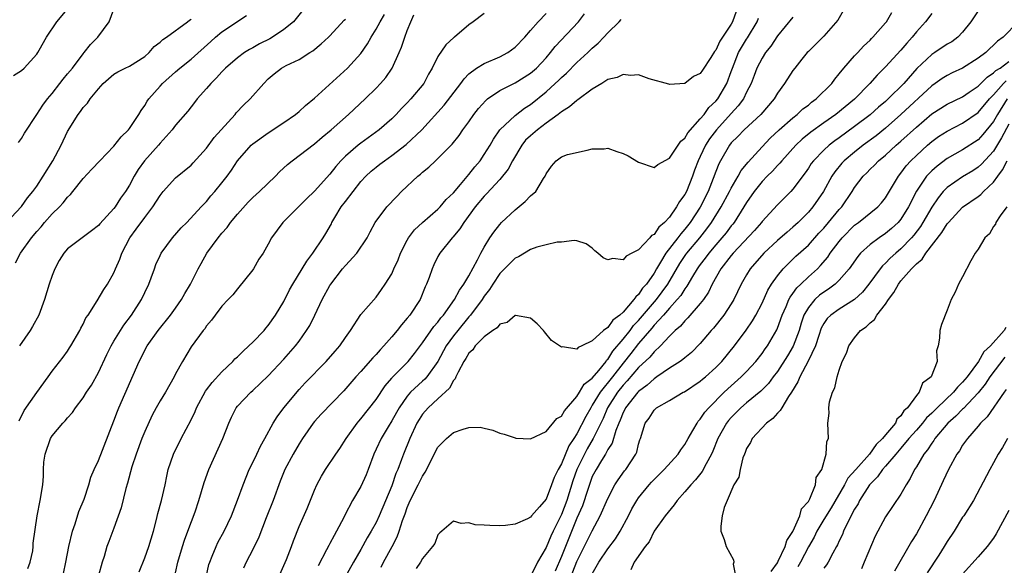
# Model space of a CAD drawing. Units: inches. Extents: x 2664000 to 2667000, y 1557000 to 1560000.
# Drawn here: x 2665827 to 2665954, y 1557503 to 1557573 of the extents above; entities that cross this region are included whole.
import ezdxf

# ---------------------------------------------------------------- set-up
doc = ezdxf.new("R2010")
doc.units = ezdxf.units.IN
doc.header["$MEASUREMENT"] = 0
doc.layers.add('LD26641557_2ft', color=142, linetype='Continuous')

msp = doc.modelspace()

# ---------------------------------------------------------------- linework, layer by layer
at = {"layer": 'LD26641557_2ft'}
for points, elevation in [([(2665825.98, 1557566.02), (2665827, 1557566.7), (2665827.38, 1557567), (2665829, 1557568.8), (2665829.14, 1557569), (2665829.32, 1557569.32), (2665830.26, 1557571), (2665831.6, 1557573), (2665833.16, 1557574.84)], 8448), ([(2665826.65, 1557557.35), (2665827, 1557557.86), (2665827.43, 1557558.57), (2665829, 1557560.96), (2665829.79, 1557562.21), (2665830.37, 1557563), (2665831, 1557563.71), (2665832.01, 1557565), (2665832.43, 1557565.57), (2665833, 1557566.23), (2665833.63, 1557567), (2665835, 1557568.83), (2665835.16, 1557569), (2665835.95, 1557570.05), (2665836.92, 1557571), (2665838.38, 1557573), (2665839, 1557574.62)], 8450), ([(2665863.49, 1557574.51), (2665862.26, 1557573), (2665861, 1557571.99), (2665859.54, 1557571), (2665859.2, 1557570.8), (2665857.87, 1557570.13), (2665857, 1557569.63), (2665856.58, 1557569.42), (2665855.94, 1557569), (2665855, 1557568.31), (2665853.47, 1557567), (2665853, 1557566.53), (2665852.28, 1557565.72), (2665851.54, 1557565), (2665851, 1557564.35), (2665849.79, 1557563), (2665849.45, 1557562.55), (2665848.57, 1557561.43), (2665847, 1557559.6), (2665846.56, 1557559), (2665845, 1557557.28), (2665844.77, 1557557), (2665842.96, 1557555), (2665842.15, 1557553.85), (2665841.63, 1557553), (2665841, 1557551.83), (2665840.49, 1557551), (2665839.87, 1557550.13), (2665839.15, 1557549), (2665839, 1557548.8), (2665837.17, 1557546.83), (2665837, 1557546.6), (2665836.1, 1557545.9), (2665833, 1557543.6), (2665832.5, 1557543), (2665831.92, 1557542.08), (2665831.36, 1557541), (2665831, 1557540.12), (2665830.61, 1557539), (2665830, 1557537), (2665829.26, 1557535), (2665828.46, 1557533.54), (2665828.13, 1557533), (2665826.77, 1557531)], 8456), ([(2665827.83, 1557502.17), (2665828.14, 1557503), (2665828.47, 1557504.47), (2665828.55, 1557505), (2665828.55, 1557505.45), (2665829.04, 1557509), (2665829.44, 1557511), (2665829.77, 1557513), (2665829.87, 1557514.13), (2665829.88, 1557515), (2665829.93, 1557515.93), (2665830.07, 1557517), (2665830.78, 1557519), (2665831, 1557519.35), (2665832.39, 1557521), (2665832.69, 1557521.31), (2665833, 1557521.69), (2665833.63, 1557522.37), (2665834.04, 1557523), (2665835, 1557524.27), (2665835.46, 1557525), (2665836.08, 1557525.92), (2665837, 1557527.57), (2665838.1, 1557529.9), (2665838.66, 1557531), (2665839, 1557531.6), (2665839.84, 1557533), (2665840.3, 1557533.7), (2665841.28, 1557535), (2665842.59, 1557537), (2665843, 1557537.92), (2665843.52, 1557539), (2665843.83, 1557539.83), (2665844.24, 1557541), (2665844.45, 1557541.55), (2665845, 1557542.72), (2665845.14, 1557543), (2665846.59, 1557545), (2665847.72, 1557546.28), (2665848.46, 1557547), (2665850.32, 1557549), (2665851, 1557549.7), (2665851.57, 1557550.43), (2665852.06, 1557551), (2665853, 1557552.14), (2665853.66, 1557553), (2665854.23, 1557553.77), (2665855.01, 1557554.99), (2665856.79, 1557557), (2665857, 1557557.19), (2665859, 1557558.62), (2665861, 1557559.94), (2665862.53, 1557561), (2665863, 1557561.38), (2665863.84, 1557562.16), (2665865, 1557563.1), (2665869.27, 1557567), (2665871, 1557568.88), (2665871.87, 1557570.13), (2665872.34, 1557571), (2665873, 1557572.04), (2665873.49, 1557573), (2665874.07, 1557573.93)], 8460), ([(2665832.47, 1557501.53), (2665832.78, 1557503), (2665833.14, 1557505), (2665833.62, 1557507), (2665833.96, 1557507.96), (2665834.46, 1557509.54), (2665835.14, 1557511.14), (2665835.76, 1557513), (2665836.01, 1557513.99), (2665836.44, 1557515), (2665837, 1557516.17), (2665839, 1557521.29), (2665839.46, 1557522.54), (2665839.65, 1557523), (2665842.28, 1557529), (2665843.32, 1557531), (2665844.73, 1557533), (2665846.35, 1557535), (2665847, 1557535.9), (2665847.76, 1557537), (2665848.19, 1557537.81), (2665848.92, 1557539), (2665849.92, 1557541), (2665850.3, 1557541.7), (2665851.03, 1557543), (2665852.51, 1557545), (2665853, 1557545.59), (2665853.67, 1557546.33), (2665854.13, 1557547), (2665855, 1557548.08), (2665856.39, 1557549.61), (2665857, 1557550.22), (2665857.88, 1557551), (2665859.96, 1557553), (2665860.46, 1557553.55), (2665861.49, 1557554.51), (2665862.08, 1557555), (2665865, 1557557.19), (2665865.97, 1557558.03), (2665867.15, 1557559), (2665869.42, 1557561), (2665871.56, 1557563), (2665873, 1557564.41), (2665873.56, 1557565), (2665874.23, 1557565.77), (2665875.08, 1557567), (2665875.98, 1557569), (2665876.28, 1557569.72), (2665876.69, 1557571), (2665877, 1557571.87), (2665877.48, 1557573), (2665877.89, 1557573.89)], 8462), ([(2665887, 1557574.06), (2665885.54, 1557573), (2665885, 1557572.59), (2665883.13, 1557571), (2665883.05, 1557570.95), (2665882, 1557570), (2665881, 1557568.5), (2665880.23, 1557567), (2665879.78, 1557566.22), (2665879.15, 1557565), (2665877.48, 1557563), (2665877, 1557562.48), (2665876.26, 1557561.74), (2665875.58, 1557561), (2665875, 1557560.43), (2665873.37, 1557559), (2665871, 1557557.26), (2665870.67, 1557557), (2665869, 1557555.59), (2665868.4, 1557555), (2665867.75, 1557554.25), (2665867, 1557553.27), (2665865, 1557551.04), (2665863.94, 1557550.06), (2665860.87, 1557547), (2665859.42, 1557545), (2665859, 1557544.2), (2665858.34, 1557543), (2665857.76, 1557542.24), (2665857.09, 1557541), (2665857, 1557540.88), (2665855, 1557538.4), (2665854.39, 1557537.61), (2665853.79, 1557537), (2665853, 1557536.14), (2665852.11, 1557535), (2665851.64, 1557534.36), (2665851, 1557533.62), (2665850.77, 1557533.23), (2665850.58, 1557533), (2665849, 1557530.87), (2665847.87, 1557529), (2665847, 1557527.4), (2665846.81, 1557527), (2665845.68, 1557525), (2665845, 1557523.9), (2665844.49, 1557523), (2665843.97, 1557522.03), (2665843, 1557519.93), (2665842.63, 1557519), (2665841.88, 1557517), (2665841.33, 1557515.33), (2665840.76, 1557513.24), (2665840.55, 1557512.55), (2665839.95, 1557510.05), (2665839, 1557507.4), (2665838.33, 1557505.67), (2665838.1, 1557505), (2665837.73, 1557503.73), (2665837.46, 1557503), (2665837, 1557501.25)], 8464), ([(2665842.26, 1557501.74), (2665843, 1557503.54), (2665843.53, 1557505), (2665844.12, 1557507), (2665844.53, 1557508.53), (2665844.71, 1557509.29), (2665845.17, 1557511), (2665845.62, 1557513), (2665845.85, 1557514.15), (2665846.05, 1557515), (2665846.72, 1557517), (2665847.73, 1557519), (2665849, 1557521.41), (2665849.51, 1557522.49), (2665849.69, 1557523), (2665850.86, 1557525.14), (2665851, 1557525.3), (2665851.73, 1557526.27), (2665853, 1557527.66), (2665854.4, 1557529), (2665854.67, 1557529.33), (2665855, 1557529.61), (2665855.71, 1557530.29), (2665856.5, 1557531), (2665857, 1557531.49), (2665858.46, 1557533), (2665858.7, 1557533.3), (2665859, 1557533.65), (2665859.96, 1557535), (2665861, 1557536.75), (2665861.75, 1557538.25), (2665862.18, 1557539), (2665863.4, 1557541), (2665864.02, 1557541.98), (2665864.8, 1557543), (2665866.12, 1557545), (2665866.45, 1557545.55), (2665867.18, 1557546.82), (2665867.25, 1557547), (2665867.62, 1557547.62), (2665868.47, 1557549), (2665869, 1557549.72), (2665871, 1557552.31), (2665871.65, 1557553), (2665872.36, 1557553.64), (2665873, 1557554.18), (2665873.47, 1557554.53), (2665874.05, 1557555), (2665875, 1557555.65), (2665876.89, 1557557.11), (2665878.89, 1557559), (2665881.79, 1557562.21), (2665883.96, 1557565), (2665884.38, 1557565.62), (2665885, 1557566.24), (2665886, 1557567), (2665887, 1557567.59), (2665889, 1557568.46), (2665890.05, 1557569), (2665891, 1557569.69), (2665892.24, 1557571), (2665893, 1557571.85), (2665893.99, 1557573), (2665895, 1557574.08)], 8466), ([(2665847, 1557501.61), (2665847.3, 1557503), (2665847.89, 1557505), (2665848.15, 1557505.85), (2665848.59, 1557507), (2665849.51, 1557509.51), (2665850.01, 1557511), (2665850.69, 1557513.31), (2665851.3, 1557515), (2665853.11, 1557519), (2665853.88, 1557521), (2665854.23, 1557521.77), (2665854.86, 1557523), (2665855, 1557523.18), (2665856.74, 1557525), (2665857, 1557525.22), (2665859, 1557527.11), (2665861, 1557529.28), (2665862.54, 1557531), (2665863, 1557531.61), (2665863.98, 1557533), (2665864.37, 1557533.63), (2665865.03, 1557534.97), (2665866.01, 1557537), (2665867, 1557538.84), (2665867.1, 1557539), (2665868.64, 1557541), (2665869, 1557541.44), (2665870.47, 1557543), (2665871.82, 1557545), (2665872.21, 1557545.79), (2665872.86, 1557547), (2665874.35, 1557549), (2665875.65, 1557550.35), (2665876.29, 1557551), (2665878.4, 1557553), (2665878.74, 1557553.26), (2665879, 1557553.51), (2665879.83, 1557554.17), (2665880.68, 1557555), (2665881, 1557555.29), (2665882.85, 1557557.15), (2665883.74, 1557558.26), (2665884.23, 1557559), (2665885, 1557560.05), (2665885.65, 1557561), (2665886.24, 1557561.76), (2665887.19, 1557562.81), (2665887.42, 1557563), (2665889, 1557564.11), (2665891, 1557565.07), (2665893, 1557566.33), (2665893.77, 1557567), (2665895, 1557568.33), (2665895.59, 1557569), (2665896.2, 1557569.8), (2665899.19, 1557573), (2665899.98, 1557574.02)], 8468), ([(2665919.66, 1557574.34), (2665919.18, 1557573), (2665919, 1557572.68), (2665917.89, 1557571), (2665917.52, 1557570.47), (2665917, 1557569.31), (2665916.84, 1557569.16), (2665916.35, 1557568.35), (2665915.27, 1557566.73), (2665915, 1557566.29), (2665914.11, 1557565.89), (2665913, 1557565.01), (2665911, 1557564.88), (2665910.9, 1557564.9), (2665908.39, 1557565.61), (2665907, 1557566.11), (2665905.97, 1557566.03), (2665905, 1557566.17), (2665904.24, 1557565.76), (2665903, 1557565.5), (2665902.22, 1557565), (2665901, 1557564.27), (2665899.13, 1557562.87), (2665899, 1557562.81), (2665898.04, 1557561.96), (2665897, 1557561.34), (2665896.59, 1557561), (2665895, 1557559.87), (2665893.88, 1557559), (2665893, 1557558.23), (2665892.36, 1557557.64), (2665891.87, 1557557), (2665890.66, 1557555), (2665890.1, 1557553.9), (2665889, 1557552.58), (2665887.3, 1557550.7), (2665887, 1557550.41), (2665885.83, 1557549), (2665884.33, 1557547), (2665883.83, 1557546.17), (2665882.91, 1557545.09), (2665882.82, 1557545), (2665881.23, 1557543), (2665881, 1557542.59), (2665880.48, 1557541.52), (2665880.24, 1557541), (2665879.85, 1557539.85), (2665879.52, 1557539), (2665879.34, 1557538.66), (2665878.68, 1557537), (2665877.34, 1557535), (2665877, 1557534.59), (2665876.25, 1557533.75), (2665875.69, 1557533), (2665875, 1557532.16), (2665874, 1557531), (2665873.51, 1557530.49), (2665873, 1557529.91), (2665872.54, 1557529.46), (2665871, 1557527.71), (2665870.35, 1557527), (2665868.8, 1557525.2), (2665865.85, 1557522.15), (2665865, 1557521.23), (2665864.81, 1557521), (2665863.43, 1557519), (2665863, 1557518.32), (2665862.25, 1557517), (2665861.15, 1557515), (2665860.53, 1557513.47), (2665859.62, 1557511), (2665858.73, 1557508.73), (2665857.79, 1557506.21), (2665857, 1557504.65), (2665856.13, 1557503), (2665855.78, 1557502.22)], 8472), ([(2665933.87, 1557575), (2665932.82, 1557573.18), (2665931, 1557571.11), (2665929, 1557569.16), (2665928.85, 1557569), (2665928.17, 1557568.17), (2665927.23, 1557567), (2665927, 1557566.69), (2665925.9, 1557565), (2665925, 1557563.76), (2665924.56, 1557563), (2665922.83, 1557561), (2665920.67, 1557559), (2665919.87, 1557558.13), (2665919, 1557557.29), (2665918.77, 1557557), (2665917.61, 1557555), (2665917.4, 1557554.6), (2665917, 1557553.58), (2665916.67, 1557552.67), (2665916.01, 1557551), (2665915, 1557548.99), (2665913.7, 1557547), (2665913, 1557546.12), (2665912.46, 1557545.54), (2665912.07, 1557545), (2665910.51, 1557543), (2665909.84, 1557541.84), (2665909.32, 1557541), (2665909, 1557540.44), (2665908.01, 1557539), (2665907.52, 1557538.48), (2665907, 1557537.65), (2665906.63, 1557537.37), (2665906.4, 1557537), (2665905, 1557535.37), (2665904.58, 1557535), (2665903.64, 1557534.36), (2665903, 1557533.39), (2665902.43, 1557533), (2665901, 1557531.67), (2665899.66, 1557531), (2665899.18, 1557530.82), (2665899, 1557530.6), (2665897.13, 1557530.87), (2665897, 1557530.83), (2665896.74, 1557531), (2665895.72, 1557531.72), (2665894.81, 1557532.81), (2665894.69, 1557533), (2665893.86, 1557533.86), (2665893, 1557534.6), (2665891.06, 1557534.94), (2665891, 1557534.96), (2665889.95, 1557534.05), (2665889, 1557533.81), (2665888.65, 1557533.35), (2665888.1, 1557533), (2665887, 1557532.18), (2665885.83, 1557531), (2665885.5, 1557530.49), (2665885, 1557530.07), (2665884.62, 1557529.38), (2665884.35, 1557529), (2665883.6, 1557527.6), (2665883.33, 1557527), (2665883.24, 1557526.76), (2665883, 1557526.51), (2665882.48, 1557525.52), (2665881, 1557524.15), (2665879.72, 1557523), (2665879, 1557522.18), (2665878.54, 1557521.46), (2665878.27, 1557521), (2665877.35, 1557519), (2665876.54, 1557517), (2665876.28, 1557516.28), (2665875.79, 1557515), (2665875.54, 1557514.46), (2665875, 1557512.89), (2665873.38, 1557509), (2665873, 1557508.15), (2665872.36, 1557507), (2665871.84, 1557506.16), (2665871, 1557504.64), (2665870.04, 1557503), (2665868.84, 1557500.84)], 8478), ([(2665873.64, 1557502.36), (2665873.93, 1557503), (2665875.04, 1557505), (2665875.73, 1557506.27), (2665875.98, 1557507), (2665876.4, 1557508.4), (2665876.73, 1557509.27), (2665877, 1557510.06), (2665877.4, 1557511), (2665878.44, 1557513), (2665879, 1557514.13), (2665879.36, 1557514.64), (2665881, 1557517.87), (2665881.54, 1557518.46), (2665882.09, 1557519), (2665883, 1557519.79), (2665884.25, 1557520.24), (2665885, 1557520.45), (2665886.47, 1557520.47), (2665887, 1557520.37), (2665888.1, 1557520.1), (2665889, 1557519.7), (2665889.56, 1557519.56), (2665891, 1557519.08), (2665891.07, 1557519.07), (2665893, 1557518.98), (2665895, 1557519.9), (2665896.41, 1557521.59), (2665897, 1557521.9), (2665897.39, 1557522.61), (2665899, 1557524.45), (2665899.35, 1557525), (2665899.96, 1557526.04), (2665901, 1557526.84), (2665901.84, 1557527.84), (2665902.78, 1557529), (2665902.86, 1557529.14), (2665903, 1557529.25), (2665903.67, 1557530.33), (2665905, 1557531.88), (2665905.9, 1557533), (2665906.35, 1557533.65), (2665907, 1557534.29), (2665909.31, 1557537), (2665910.78, 1557539), (2665912.33, 1557541.67), (2665913.14, 1557542.86), (2665913.24, 1557543), (2665914.93, 1557545), (2665915.84, 1557546.16), (2665916.47, 1557547), (2665917.72, 1557549), (2665918.78, 1557551), (2665919, 1557551.45), (2665919.91, 1557553), (2665920.29, 1557553.71), (2665921.19, 1557554.81), (2665923, 1557556.79), (2665924.07, 1557557.93), (2665925.21, 1557559), (2665927, 1557560.56), (2665927.57, 1557561), (2665928.3, 1557561.7), (2665929, 1557562.21), (2665929.43, 1557562.57), (2665930.03, 1557563), (2665932.03, 1557565), (2665932.42, 1557565.58), (2665933, 1557566.23), (2665933.62, 1557567), (2665935, 1557568.57), (2665935.4, 1557569), (2665936.15, 1557569.85), (2665937, 1557570.63), (2665937.18, 1557570.82), (2665937.37, 1557571), (2665939, 1557572.85), (2665939.11, 1557573), (2665939.81, 1557574.19)], 8480), ([(2665945, 1557574.05), (2665944.2, 1557573), (2665943, 1557571.69), (2665942.47, 1557571), (2665941.76, 1557570.24), (2665941, 1557569.32), (2665939, 1557567.17), (2665937.92, 1557566.08), (2665936.99, 1557565), (2665935, 1557562.98), (2665932.55, 1557561), (2665931, 1557559.91), (2665929.31, 1557558.69), (2665928.21, 1557557.79), (2665927.37, 1557557), (2665925.57, 1557555), (2665925.32, 1557554.68), (2665925, 1557554.37), (2665924.35, 1557553.64), (2665923.68, 1557553), (2665923, 1557552.31), (2665921.97, 1557551), (2665921, 1557549.59), (2665920.66, 1557549), (2665919.37, 1557547), (2665919.21, 1557546.79), (2665919, 1557546.56), (2665918.34, 1557545.66), (2665917.8, 1557545), (2665917, 1557544.08), (2665916.09, 1557543), (2665915.63, 1557542.37), (2665915, 1557541.56), (2665914.76, 1557541.24), (2665914.6, 1557541), (2665913.98, 1557539.98), (2665913.27, 1557538.73), (2665913, 1557538.41), (2665912.46, 1557537.54), (2665912.01, 1557537), (2665911, 1557535.91), (2665910.21, 1557535), (2665909, 1557533.68), (2665908.7, 1557533.3), (2665907, 1557531.33), (2665905.98, 1557530.02), (2665905, 1557528.79), (2665903.63, 1557527), (2665902.01, 1557525), (2665901, 1557523.32), (2665900.79, 1557523), (2665900.15, 1557521.85), (2665899, 1557519.63), (2665898.61, 1557519), (2665897.96, 1557518.04), (2665897, 1557515.71), (2665896.59, 1557515), (2665896.06, 1557513.94), (2665895.71, 1557513), (2665895, 1557511.14), (2665894.15, 1557510.14), (2665893.13, 1557509), (2665893, 1557508.83), (2665892.61, 1557508.61), (2665891, 1557507.92), (2665889.74, 1557507.74), (2665889, 1557507.7), (2665887.73, 1557507.73), (2665887, 1557507.79), (2665885.84, 1557507.84), (2665885, 1557508.09), (2665884.02, 1557508.02), (2665883, 1557508.29), (2665881.51, 1557507), (2665881.23, 1557506.77), (2665881, 1557506.53), (2665880.57, 1557505.43), (2665880.3, 1557505), (2665879, 1557503.47), (2665878.73, 1557503), (2665878.18, 1557502.18)], 8482), ([(2665951, 1557574.4), (2665950.08, 1557573), (2665949, 1557571.65), (2665948.37, 1557571), (2665947.59, 1557570.41), (2665947, 1557570.08), (2665945.4, 1557569), (2665945, 1557568.75), (2665943.08, 1557566.92), (2665941.36, 1557565), (2665939.36, 1557563), (2665939, 1557562.67), (2665938.09, 1557561.91), (2665937, 1557560.93), (2665935, 1557559.42), (2665933, 1557557.96), (2665932.43, 1557557.57), (2665931.7, 1557557), (2665931, 1557556.37), (2665929.65, 1557555), (2665929.38, 1557554.62), (2665929, 1557554.04), (2665928.57, 1557553.43), (2665927, 1557551.29), (2665926.72, 1557551), (2665925, 1557549.29), (2665923, 1557547.12), (2665922.92, 1557547), (2665922.03, 1557545.97), (2665919.24, 1557543), (2665919, 1557542.72), (2665917.67, 1557541), (2665916.54, 1557539), (2665916.05, 1557537.95), (2665915.4, 1557537), (2665915, 1557536.49), (2665913.38, 1557534.62), (2665913, 1557534.26), (2665912.44, 1557533.56), (2665911.76, 1557533), (2665911, 1557532.25), (2665909.83, 1557531), (2665909, 1557530.25), (2665908.44, 1557529.56), (2665907, 1557528.2), (2665905.54, 1557526.46), (2665905, 1557525.91), (2665904.27, 1557525), (2665902.97, 1557523), (2665902.39, 1557521.61), (2665901.19, 1557519.19), (2665901.11, 1557519), (2665900.34, 1557517.66), (2665899.99, 1557517), (2665899.01, 1557515), (2665898.48, 1557513.52), (2665897.69, 1557511), (2665897, 1557509.18), (2665895.91, 1557507), (2665895.62, 1557506.38), (2665895, 1557504.9), (2665893.91, 1557503), (2665893, 1557501.13)], 8484), ([(2665825.05, 1557546.95), (2665827, 1557549.06), (2665827.82, 1557550.18), (2665828.5, 1557551), (2665829, 1557551.7), (2665829.85, 1557553), (2665831.08, 1557555), (2665832.15, 1557557), (2665833, 1557558.8), (2665834.37, 1557561), (2665834.65, 1557561.35), (2665835, 1557561.89), (2665835.56, 1557562.44), (2665835.94, 1557563), (2665837, 1557564.32), (2665837.6, 1557565), (2665839, 1557566.19), (2665839.49, 1557566.51), (2665840.47, 1557567), (2665841, 1557567.24), (2665843, 1557568.49), (2665843.58, 1557569), (2665844.22, 1557569.78), (2665845, 1557570.36), (2665845.32, 1557570.68), (2665845.81, 1557571), (2665848.55, 1557573), (2665848.79, 1557573.21), (2665849, 1557573.34)], 8452), ([(2665826.24, 1557541.76), (2665826.88, 1557543), (2665828.31, 1557545), (2665829, 1557545.81), (2665829.56, 1557546.44), (2665830.02, 1557547), (2665831, 1557548.1), (2665831.94, 1557549), (2665832.44, 1557549.56), (2665833, 1557550.29), (2665833.37, 1557550.63), (2665833.69, 1557551), (2665835, 1557552.67), (2665836.12, 1557553.88), (2665837.17, 1557555), (2665839, 1557556.88), (2665839.92, 1557558.08), (2665840.87, 1557559), (2665841, 1557559.16), (2665842.24, 1557561), (2665842.51, 1557561.49), (2665843, 1557562.16), (2665843.31, 1557562.69), (2665843.53, 1557563), (2665845, 1557564.67), (2665845.31, 1557565), (2665847, 1557566.53), (2665847.55, 1557567), (2665849, 1557568.16), (2665851.55, 1557570.45), (2665852.17, 1557571), (2665853, 1557571.68), (2665856.19, 1557573.81)], 8454), ([(2665826.71, 1557521.29), (2665827.38, 1557522.62), (2665829, 1557524.97), (2665830.47, 1557527), (2665831, 1557527.75), (2665832.44, 1557529.56), (2665833, 1557530.34), (2665833.26, 1557530.74), (2665833.42, 1557531), (2665834.56, 1557533), (2665834.7, 1557533.3), (2665835, 1557533.82), (2665835.38, 1557534.62), (2665835.65, 1557535), (2665836.83, 1557536.83), (2665837.69, 1557538.31), (2665838.17, 1557539), (2665839, 1557540.47), (2665839.21, 1557541), (2665839.76, 1557542.24), (2665840.01, 1557543), (2665841.07, 1557545), (2665841.89, 1557546.11), (2665843, 1557547.65), (2665844.05, 1557549), (2665845, 1557550.5), (2665845.39, 1557551), (2665847, 1557552.79), (2665849, 1557554.43), (2665849.29, 1557554.71), (2665851, 1557556.6), (2665852.01, 1557557.99), (2665854.7, 1557561), (2665854.83, 1557561.18), (2665855.79, 1557562.21), (2665856.66, 1557563), (2665858.43, 1557565), (2665859, 1557565.59), (2665859.76, 1557566.24), (2665860.72, 1557567), (2665861.32, 1557567.32), (2665863, 1557568.12), (2665864.38, 1557569), (2665864.77, 1557569.23), (2665865.88, 1557570.12), (2665866.82, 1557571), (2665867, 1557571.18), (2665868.82, 1557573.18), (2665869, 1557573.35)], 8458), ([(2665850.94, 1557501.06), (2665851.32, 1557502.68), (2665851.43, 1557503), (2665851.75, 1557503.75), (2665852.25, 1557505), (2665852.48, 1557505.52), (2665853.27, 1557507), (2665854.22, 1557509), (2665855.02, 1557511.02), (2665855.74, 1557513), (2665856.54, 1557515), (2665857, 1557515.92), (2665857.5, 1557517), (2665857.99, 1557518.01), (2665858.57, 1557519), (2665859.66, 1557521), (2665860.17, 1557521.83), (2665861.04, 1557523), (2665863, 1557525.34), (2665863.8, 1557526.2), (2665866.51, 1557529), (2665867.66, 1557530.34), (2665868.26, 1557531), (2665869, 1557532.11), (2665869.67, 1557533), (2665871, 1557535.07), (2665873, 1557537.34), (2665873.7, 1557538.3), (2665874.16, 1557539), (2665875, 1557540.36), (2665875.28, 1557541), (2665875.83, 1557542.17), (2665876.15, 1557543), (2665877, 1557544.69), (2665877.18, 1557545), (2665877.96, 1557546.04), (2665879.01, 1557546.99), (2665881, 1557548.71), (2665881.27, 1557549), (2665882.05, 1557549.95), (2665883, 1557550.85), (2665883.9, 1557551.9), (2665885, 1557553.2), (2665885.78, 1557554.22), (2665886.45, 1557555), (2665887, 1557555.81), (2665887.75, 1557557), (2665888.19, 1557557.8), (2665889.01, 1557558.99), (2665891, 1557560.87), (2665892.21, 1557561.79), (2665893, 1557562.29), (2665895, 1557563.93), (2665896.19, 1557565), (2665896.61, 1557565.39), (2665897, 1557565.79), (2665897.65, 1557566.35), (2665899, 1557567.73), (2665900.4, 1557569), (2665901, 1557569.58), (2665901.78, 1557570.22), (2665902.51, 1557571), (2665903, 1557571.57), (2665904.47, 1557573), (2665904.72, 1557573.28)], 8470), ([(2665860.32, 1557501), (2665861.35, 1557503.35), (2665862.01, 1557505), (2665862.26, 1557505.74), (2665863, 1557507.61), (2665864.04, 1557509.96), (2665865, 1557512.31), (2665865.3, 1557513), (2665865.89, 1557514.11), (2665866.42, 1557515), (2665867.76, 1557517), (2665868.27, 1557517.73), (2665869.08, 1557519), (2665870.52, 1557521), (2665870.74, 1557521.26), (2665871, 1557521.55), (2665873, 1557524.08), (2665874.16, 1557525.84), (2665875, 1557526.81), (2665875.08, 1557526.92), (2665877.12, 1557529), (2665877.96, 1557530.04), (2665879, 1557531.42), (2665880.47, 1557533.53), (2665881, 1557534.1), (2665881.38, 1557534.62), (2665881.7, 1557535), (2665883.14, 1557537), (2665883.78, 1557538.22), (2665884.36, 1557539), (2665885, 1557540.07), (2665886.14, 1557542.14), (2665886.56, 1557543), (2665887, 1557543.8), (2665887.74, 1557545), (2665888.24, 1557545.76), (2665889, 1557546.73), (2665889.25, 1557547), (2665891, 1557548.65), (2665892.3, 1557549.7), (2665893, 1557550.44), (2665893.66, 1557551), (2665894.68, 1557552.68), (2665894.89, 1557553), (2665894.93, 1557553.07), (2665895, 1557553.3), (2665895.72, 1557554.28), (2665896.31, 1557555), (2665897, 1557555.51), (2665897.79, 1557555.79), (2665900.35, 1557556.35), (2665901, 1557556.53), (2665902.54, 1557556.54), (2665903, 1557556.6), (2665904.19, 1557556.19), (2665905, 1557555.95), (2665905.63, 1557555.63), (2665907, 1557554.79), (2665909, 1557554.1), (2665909.5, 1557554.5), (2665911, 1557555.31), (2665912.46, 1557557.54), (2665913, 1557557.91), (2665913.38, 1557558.62), (2665915, 1557560.4), (2665915.48, 1557561), (2665916.11, 1557561.89), (2665917, 1557562.7), (2665917.25, 1557563), (2665918.42, 1557565), (2665919, 1557566.55), (2665919.15, 1557567), (2665919.96, 1557569), (2665920.33, 1557569.67), (2665921, 1557570.76), (2665921.1, 1557570.9), (2665922.36, 1557573), (2665922.53, 1557573.47)], 8474), ([(2665927, 1557573.6), (2665925, 1557571.17), (2665924.15, 1557569.85), (2665923.46, 1557569), (2665923, 1557568.29), (2665922.34, 1557567), (2665921.96, 1557566.04), (2665921.58, 1557565), (2665921, 1557563.88), (2665920.58, 1557563), (2665919.91, 1557562.09), (2665919, 1557561.12), (2665917.08, 1557559), (2665916.19, 1557557.81), (2665915.69, 1557557), (2665915, 1557555.55), (2665914.72, 1557555), (2665914.25, 1557553.75), (2665913.99, 1557553), (2665913.19, 1557551), (2665913, 1557550.63), (2665912.3, 1557549.7), (2665911.93, 1557549), (2665911, 1557547.69), (2665910.35, 1557547), (2665909.61, 1557546.39), (2665909, 1557545.45), (2665908.68, 1557545.32), (2665908.45, 1557545), (2665907, 1557543.47), (2665906.14, 1557543), (2665905.39, 1557542.61), (2665905, 1557542.15), (2665903.67, 1557542.33), (2665903, 1557542.14), (2665902.41, 1557542.41), (2665901.72, 1557543), (2665901.32, 1557543.32), (2665901, 1557543.65), (2665900.21, 1557544.21), (2665899, 1557544.6), (2665898.67, 1557544.67), (2665897, 1557544.46), (2665896.45, 1557544.45), (2665895, 1557544.11), (2665893.8, 1557543.8), (2665893, 1557543.5), (2665892.2, 1557543), (2665891.45, 1557542.55), (2665891, 1557542.38), (2665890.3, 1557541.7), (2665889, 1557540.39), (2665888.1, 1557539), (2665887.69, 1557538.31), (2665887, 1557537.43), (2665886.73, 1557537), (2665885.22, 1557535), (2665885, 1557534.76), (2665883.56, 1557533), (2665883, 1557532.3), (2665882.07, 1557531), (2665880.99, 1557529), (2665879.56, 1557527), (2665879.3, 1557526.7), (2665879, 1557526.45), (2665877.43, 1557525), (2665877, 1557524.5), (2665875.96, 1557523), (2665875.62, 1557522.38), (2665875, 1557521.28), (2665874.53, 1557520.53), (2665873.62, 1557519), (2665873, 1557517.62), (2665872.69, 1557517), (2665871.95, 1557515), (2665871.68, 1557514.32), (2665871, 1557512.8), (2665869.93, 1557511), (2665868.92, 1557509.08), (2665868.79, 1557508.79), (2665867.86, 1557507), (2665867.54, 1557506.46), (2665867, 1557505.4), (2665866.85, 1557505.15), (2665866.57, 1557504.57), (2665865.47, 1557502.53)], 8476), ([(2665956.18, 1557573), (2665954.24, 1557571), (2665953.53, 1557570.47), (2665953, 1557569.95), (2665952.5, 1557569.5), (2665952, 1557569), (2665951, 1557568.26), (2665949, 1557566.97), (2665947.64, 1557566.36), (2665947, 1557566.05), (2665946.36, 1557565.64), (2665945.44, 1557565), (2665945, 1557564.71), (2665941, 1557560.97), (2665939, 1557559.23), (2665937.77, 1557558.23), (2665936.1, 1557557), (2665935, 1557556.12), (2665933.66, 1557555), (2665933.34, 1557554.66), (2665932.43, 1557553.57), (2665932.05, 1557553), (2665930.98, 1557551), (2665929.6, 1557549), (2665929, 1557548.31), (2665927.68, 1557547), (2665927, 1557546.38), (2665926.24, 1557545.76), (2665925, 1557544.64), (2665923.25, 1557543), (2665921.48, 1557541), (2665921, 1557540.21), (2665920.3, 1557539), (2665919.35, 1557537), (2665919, 1557536.44), (2665918.05, 1557535), (2665916.69, 1557533.31), (2665916.42, 1557533), (2665915, 1557531.3), (2665913.85, 1557530.15), (2665913, 1557529.47), (2665912.75, 1557529.25), (2665912.4, 1557529), (2665911, 1557528.12), (2665909.38, 1557527), (2665909, 1557526.76), (2665908.09, 1557525.91), (2665907, 1557525.12), (2665906.89, 1557525), (2665905.32, 1557523), (2665905.22, 1557522.78), (2665905, 1557522.36), (2665904.63, 1557521.37), (2665904.45, 1557521), (2665904.06, 1557520.06), (2665903.58, 1557518.42), (2665903, 1557517.57), (2665902.69, 1557517), (2665902.18, 1557516.18), (2665901.48, 1557515), (2665901, 1557514.07), (2665900.4, 1557512.4), (2665899.72, 1557510.28), (2665899, 1557508.7), (2665897, 1557503.71), (2665896.19, 1557501.81)], 8486), ([(2665897.64, 1557499.64), (2665899, 1557503.07), (2665901, 1557507.07), (2665902.04, 1557509), (2665903, 1557511.25), (2665903.93, 1557513), (2665904.35, 1557513.65), (2665905.19, 1557514.81), (2665905.36, 1557515), (2665906.65, 1557517), (2665906.76, 1557517.24), (2665907, 1557518.27), (2665907.18, 1557518.82), (2665907.25, 1557519), (2665907.86, 1557521), (2665908.36, 1557521.64), (2665909, 1557522.7), (2665909.33, 1557523), (2665911, 1557523.94), (2665912.77, 1557525), (2665912.93, 1557525.07), (2665915, 1557526.44), (2665915.29, 1557526.71), (2665915.65, 1557527), (2665917, 1557528.21), (2665917.78, 1557529), (2665919.41, 1557531), (2665920.94, 1557533.06), (2665921.76, 1557534.24), (2665922.18, 1557535), (2665923, 1557536.53), (2665923.77, 1557538.23), (2665924.24, 1557539), (2665925, 1557540.09), (2665925.74, 1557541), (2665927.39, 1557542.61), (2665929, 1557544.07), (2665930.38, 1557545.62), (2665931, 1557546.27), (2665931.63, 1557547), (2665933, 1557548.66), (2665933.32, 1557549), (2665934.67, 1557551), (2665935, 1557551.54), (2665936.11, 1557553), (2665936.57, 1557553.43), (2665937, 1557553.89), (2665937.57, 1557554.43), (2665938.09, 1557555), (2665939, 1557555.73), (2665940.37, 1557557), (2665941, 1557557.53), (2665943, 1557559.36), (2665945, 1557561.06), (2665947, 1557562.32), (2665949, 1557563.29), (2665949.86, 1557563.86), (2665951, 1557564.65), (2665952.17, 1557565.83), (2665953, 1557566.36), (2665953.31, 1557566.69), (2665953.86, 1557567), (2665955, 1557567.83)], 8488), ([(2665901, 1557501.5), (2665901.84, 1557503), (2665903, 1557504.71), (2665903.99, 1557506.01), (2665904.62, 1557507), (2665905.69, 1557509), (2665906.12, 1557509.88), (2665906.78, 1557511), (2665907, 1557511.32), (2665908.36, 1557513), (2665908.66, 1557513.34), (2665909, 1557513.71), (2665910.32, 1557515), (2665912.13, 1557517), (2665912.46, 1557517.54), (2665913, 1557518.24), (2665913.42, 1557519), (2665914.03, 1557520.03), (2665914.57, 1557521), (2665914.74, 1557521.26), (2665915, 1557521.51), (2665915.59, 1557522.41), (2665916.09, 1557523), (2665918.1, 1557525), (2665919, 1557525.84), (2665920.31, 1557527), (2665921, 1557527.71), (2665922.18, 1557529), (2665923, 1557530.04), (2665923.39, 1557530.61), (2665923.69, 1557531), (2665924.91, 1557533.09), (2665925, 1557533.3), (2665925.6, 1557535), (2665926.11, 1557536.11), (2665926.49, 1557537), (2665926.66, 1557537.34), (2665927, 1557537.78), (2665927.49, 1557538.51), (2665928.02, 1557539), (2665929, 1557539.95), (2665930.18, 1557541), (2665930.59, 1557541.41), (2665931.51, 1557542.49), (2665931.84, 1557543), (2665933, 1557544.55), (2665933.37, 1557545), (2665935, 1557546.63), (2665935.51, 1557547), (2665938, 1557549), (2665938.47, 1557549.53), (2665939, 1557550.19), (2665940.67, 1557553), (2665941, 1557553.39), (2665941.68, 1557554.32), (2665942.29, 1557555), (2665943, 1557555.69), (2665944.45, 1557557), (2665945, 1557557.47), (2665945.89, 1557558.11), (2665947, 1557558.83), (2665949, 1557559.86), (2665951, 1557561.26), (2665952.48, 1557563), (2665953, 1557563.52), (2665954.3, 1557565), (2665954.64, 1557565.36)], 8490), ([(2665954.78, 1557563), (2665953.53, 1557561), (2665953, 1557560.06), (2665951.62, 1557558.38), (2665951, 1557557.72), (2665949, 1557556.42), (2665947, 1557555.29), (2665945.69, 1557554.31), (2665945, 1557553.7), (2665944.64, 1557553.36), (2665944.33, 1557553), (2665943, 1557551.04), (2665941.96, 1557549), (2665941, 1557547.44), (2665940.63, 1557547), (2665939.78, 1557546.22), (2665939, 1557545.55), (2665938.18, 1557545), (2665937, 1557544.13), (2665935.77, 1557543), (2665935.4, 1557542.6), (2665934.3, 1557541), (2665933, 1557539.5), (2665932.48, 1557539), (2665931.63, 1557538.37), (2665931, 1557537.98), (2665930.44, 1557537.56), (2665929.83, 1557537), (2665929, 1557536), (2665928.43, 1557535), (2665928.06, 1557533.94), (2665927.79, 1557533), (2665927.05, 1557530.95), (2665926.29, 1557529.71), (2665925, 1557527.7), (2665924.46, 1557527), (2665923.85, 1557526.15), (2665922.86, 1557525.14), (2665921, 1557523.63), (2665920.27, 1557523), (2665919, 1557521.75), (2665918.65, 1557521.35), (2665918.38, 1557521), (2665917.26, 1557519), (2665916.61, 1557517.39), (2665916.43, 1557517), (2665915.74, 1557515.74), (2665915.25, 1557514.75), (2665914.36, 1557513.64), (2665913.75, 1557513), (2665913, 1557512.08), (2665912, 1557511), (2665911.6, 1557510.4), (2665910.44, 1557509), (2665909, 1557507.02), (2665908.36, 1557505.64), (2665907.84, 1557505), (2665906.43, 1557503), (2665906.01, 1557501.99)], 8492), ([(2665955, 1557559.73), (2665954.05, 1557557.95), (2665953, 1557556.24), (2665951.45, 1557554.55), (2665951, 1557554.14), (2665950.3, 1557553.7), (2665949, 1557552.92), (2665947, 1557551.52), (2665946.49, 1557551), (2665945.81, 1557550.19), (2665945, 1557548.98), (2665943.86, 1557547), (2665943.53, 1557546.47), (2665942.67, 1557545.33), (2665942.39, 1557545), (2665941, 1557543.56), (2665940.32, 1557543), (2665939.62, 1557542.38), (2665939, 1557541.73), (2665938.61, 1557541.39), (2665938.29, 1557541), (2665936.83, 1557539), (2665936.02, 1557537.98), (2665934.97, 1557537.03), (2665933, 1557535.78), (2665931.91, 1557535), (2665931.46, 1557534.54), (2665931, 1557533.9), (2665930.68, 1557533.32), (2665930.34, 1557532.34), (2665929.91, 1557531), (2665928.97, 1557529.03), (2665927.89, 1557527), (2665927.65, 1557526.35), (2665926.83, 1557525), (2665926.43, 1557524.43), (2665925.55, 1557523), (2665925.37, 1557522.63), (2665925, 1557522.29), (2665924.4, 1557521.6), (2665923.56, 1557521), (2665921.71, 1557519), (2665921.5, 1557518.5), (2665921, 1557517.7), (2665920.81, 1557517.19), (2665920.71, 1557517), (2665920.52, 1557516.52), (2665920.15, 1557515), (2665920, 1557514), (2665919.36, 1557513), (2665918.5, 1557511), (2665918.09, 1557510.09), (2665917.81, 1557509), (2665917.65, 1557507.65), (2665917.68, 1557507), (2665918.07, 1557505.93), (2665918.33, 1557505), (2665919.3, 1557503.3), (2665919.33, 1557503), (2665919.27, 1557502.74), (2665919.59, 1557501)], 8494), ([(2665924.2, 1557501.8), (2665925, 1557502.91), (2665925.11, 1557503.11), (2665926, 1557505), (2665926.21, 1557505.79), (2665927, 1557506.95), (2665927.05, 1557507.05), (2665927.9, 1557509), (2665928.11, 1557509.89), (2665929, 1557510.86), (2665929.19, 1557511.19), (2665929.94, 1557513), (2665930.03, 1557513.97), (2665930.76, 1557515), (2665931.32, 1557517), (2665931.39, 1557518.61), (2665931.62, 1557519), (2665931.52, 1557521), (2665931.69, 1557522.31), (2665931.65, 1557523), (2665931.76, 1557523.76), (2665932.13, 1557525), (2665932.44, 1557525.56), (2665932.73, 1557527), (2665933, 1557527.86), (2665933.4, 1557529), (2665933.94, 1557530.06), (2665934.23, 1557531), (2665935, 1557532.06), (2665935.77, 1557533), (2665936.51, 1557533.49), (2665937, 1557534), (2665937.56, 1557534.44), (2665937.87, 1557535), (2665939, 1557536.42), (2665939.38, 1557537), (2665940.08, 1557537.92), (2665940.67, 1557539), (2665941, 1557539.42), (2665942.36, 1557541), (2665943, 1557541.64), (2665943.74, 1557542.26), (2665944.22, 1557543), (2665946.32, 1557545.68), (2665947, 1557546.8), (2665947.1, 1557546.9), (2665947.17, 1557547), (2665949, 1557548.96), (2665951, 1557550.35), (2665951.37, 1557550.63), (2665951.71, 1557551), (2665953, 1557552.21), (2665953.55, 1557553), (2665954.17, 1557553.83), (2665954.75, 1557555)], 8496), ([(2665954.71, 1557549), (2665953.86, 1557547.86), (2665953.32, 1557547), (2665953.24, 1557546.76), (2665953, 1557546.46), (2665952.47, 1557545.53), (2665951.88, 1557545), (2665951, 1557543.54), (2665950.63, 1557543), (2665950.04, 1557542.04), (2665949, 1557539.96), (2665948.47, 1557539), (2665948.04, 1557537.96), (2665947.52, 1557537), (2665947, 1557535.65), (2665946.24, 1557533.76), (2665946.03, 1557533), (2665946.02, 1557532.02), (2665945.82, 1557531), (2665945.62, 1557530.38), (2665945.7, 1557529), (2665944.92, 1557527), (2665943.81, 1557526.19), (2665943.36, 1557525), (2665943, 1557524.59), (2665941.83, 1557523), (2665941.39, 1557522.61), (2665941, 1557521.94), (2665940.48, 1557521.52), (2665940.28, 1557521), (2665939, 1557519.47), (2665938.63, 1557519), (2665937.78, 1557518.22), (2665936.93, 1557517), (2665935.14, 1557515), (2665934.14, 1557513.86), (2665933.7, 1557513), (2665931.95, 1557510.05), (2665931, 1557508.53), (2665930.09, 1557507), (2665929.75, 1557506.25), (2665929, 1557504.96), (2665927.97, 1557503), (2665927.63, 1557502.37)], 8498), ([(2665954.59, 1557533.41), (2665954.39, 1557533), (2665952.61, 1557531), (2665951.76, 1557530.24), (2665951.05, 1557529), (2665949.57, 1557527), (2665949, 1557526.29), (2665948.33, 1557525.67), (2665947.82, 1557525), (2665945.69, 1557523), (2665945, 1557522.31), (2665944.33, 1557521.67), (2665943.81, 1557521), (2665943, 1557520.07), (2665942.04, 1557519), (2665941, 1557517.77), (2665940.32, 1557517), (2665939, 1557515.41), (2665938.63, 1557515), (2665937.97, 1557514.03), (2665937, 1557513.09), (2665936.93, 1557513), (2665935.64, 1557511), (2665935.44, 1557510.56), (2665935, 1557509.86), (2665934.02, 1557508.02), (2665933.56, 1557507), (2665933.41, 1557506.59), (2665933, 1557505.77), (2665932.78, 1557505.22), (2665932.64, 1557505), (2665932.17, 1557504.17), (2665931.57, 1557503), (2665931.36, 1557502.64), (2665931, 1557502.2)], 8500), ([(2665954.47, 1557529.53), (2665952.53, 1557527), (2665951.93, 1557526.07), (2665951, 1557524.94), (2665949.1, 1557522.9), (2665949, 1557522.82), (2665948.11, 1557521.89), (2665947.08, 1557521), (2665945.4, 1557519), (2665945.26, 1557518.74), (2665945, 1557518.41), (2665944.46, 1557517.54), (2665943.97, 1557517), (2665943, 1557515.36), (2665942.76, 1557515), (2665942.19, 1557513.81), (2665941.66, 1557513), (2665941, 1557511.82), (2665939, 1557508.86), (2665937.65, 1557506.35), (2665936.25, 1557503), (2665935.87, 1557502.13)], 8502), ([(2665954.66, 1557525.34), (2665954.39, 1557525), (2665952.19, 1557521.81), (2665951.32, 1557521), (2665951, 1557520.61), (2665949.61, 1557519), (2665949, 1557518.14), (2665948.57, 1557517.43), (2665948.25, 1557517), (2665947.15, 1557515), (2665946.48, 1557513.52), (2665945.29, 1557511), (2665944.28, 1557509), (2665943, 1557506.68), (2665942.35, 1557505.65), (2665940.16, 1557501.84)], 8504), ([(2665954.83, 1557519), (2665954.17, 1557517.83), (2665953.62, 1557517), (2665953, 1557515.84), (2665952.51, 1557515), (2665950.4, 1557511), (2665949.14, 1557509), (2665949, 1557508.8), (2665947.9, 1557507), (2665947, 1557505.68), (2665946.6, 1557505), (2665945.9, 1557503.9), (2665944.4, 1557501.6)], 8506), ([(2665955, 1557509.69), (2665953.35, 1557506.65), (2665953, 1557506.11), (2665952.17, 1557505), (2665951, 1557503.66), (2665949, 1557501.44)], 8508)]:
    msp.add_lwpolyline(points, dxfattribs=dict(at, elevation=elevation))

doc.saveas('drawing.dxf')
